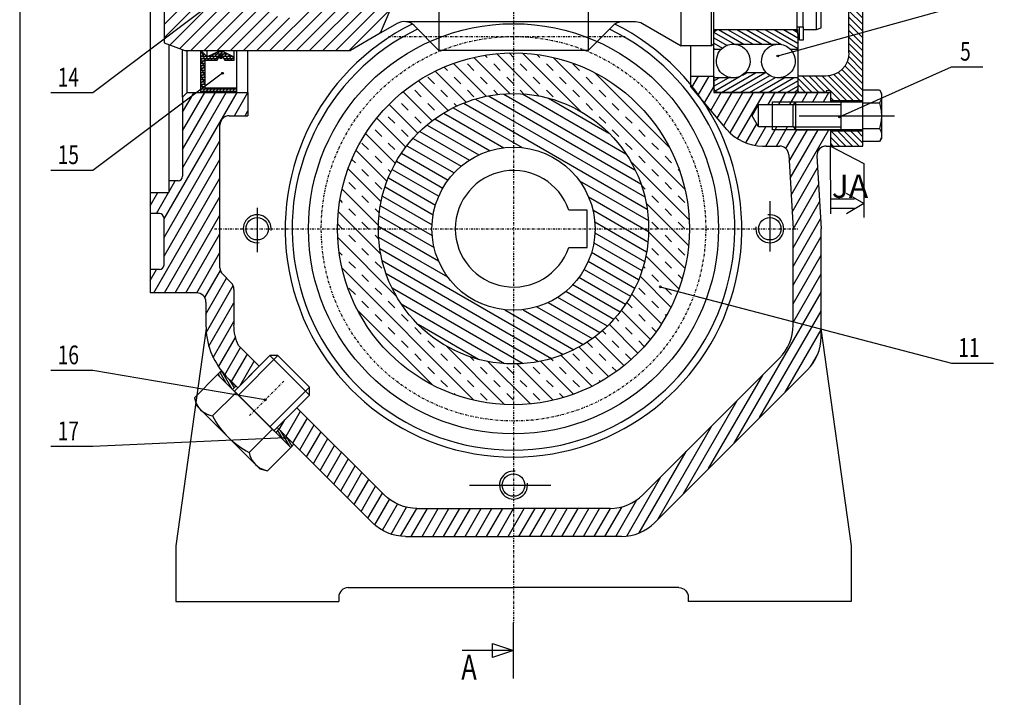
# Model space of a CAD drawing. Extents: x -557 to 420, y -116 to 297.
# Drawn here: x 0 to 211, y 41 to 187 of the extents above; entities that cross this region are included whole.
import ezdxf

# ---------------------------------------------------------------- set-up
doc = ezdxf.new("R2010")
doc.units = 0
doc.header["$MEASUREMENT"] = 0
doc.linetypes.add('DASHDOT', pattern=[1, 0.5, -0.25, 0, -0.25])
doc.layers.get('0').update_dxf_attribs({"linetype": 'CONTINUOUS'})
for name, color, linetype in [('axes', 1, 'DASHDOT'), ('DXF', 7, 'CONTINUOUS'), ('fin', 5, 'CONTINUOUS'), ('fort', 7, 'CONTINUOUS'), ('hachure', 3, 'CONTINUOUS')]:
    doc.layers.add(name, color=color, linetype=linetype)

# ---------------------------------------------------------------- blocks, each defined once
blk = doc.blocks.new('*X0')
at = {"layer": 'DXF', "color": 4, "linetype": 'Continuous'}
for p, q in [((-75, 66.42), (-69.17, 72.25)), ((-73.94, 64.65), (-66.34, 72.25)), ((-71.11, 64.65), (-63.51, 72.25)), ((-68.29, 64.65), (-60.69, 72.25)), ((-65.46, 64.65), (-57.86, 72.25)), ((-62.63, 64.65), (-55.03, 72.25)), ((-59.8, 64.65), (-52.2, 72.25)), ((-56.97, 64.65), (-49.37, 72.25)), ((-54.14, 64.65), (-46.54, 72.25)), ((-51.32, 64.65), (-43.72, 72.25)), ((-47.89, 65.25), (-40.89, 72.25)), ((-45.8, 64.5), (-38.06, 72.25)), ((-44.27, 63.21), (-35.23, 72.25)), ((-75, 69.25), (-72.86, 71.39)), ((-42.5, 62.15), (-33.35, 71.3)), ((-39.67, 62.15), (-31.56, 70.26)), ((-36.84, 62.15), (-29.77, 69.23)), ((-34.64, 61.53), (-27.97, 68.19)), ((-33.6, 59.73), (-27.09, 66.25)), ((-32.57, 57.94), (-26.52, 63.99)), ((-31.53, 56.15), (-25.99, 61.69)), ((-32.95, 51.91), (-25.7, 59.16)), ((-43.77, 38.25), (-25.4, 56.62)), ((-40.95, 38.25), (-25.32, 53.88)), ((-38.12, 38.25), (-25.41, 50.96)), ((-75, 40.97), (-67.62, 48.35)), ((-75, 43.79), (-70.44, 48.35)), ((-75, 46.62), (-73.27, 48.35)), ((-73.72, 39.42), (-64.79, 48.35)), ((-71.64, 38.67), (-61.96, 48.35)), ((-69.23, 38.25), (-59.13, 48.35)), ((-66.4, 38.25), (-56.3, 48.35)), ((-63.57, 38.25), (-53.71, 48.11)), ((-60.74, 38.25), (-52.18, 46.82)), ((-52.26, 38.25), (-42.16, 48.35)), ((-49.43, 38.25), (-39.33, 48.35)), ((-46.6, 38.25), (-36.5, 48.35)), ((-35.29, 38.25), (-26.41, 47.13)), ((-57.92, 38.25), (-50.64, 45.53)), ((-55.09, 38.25), (-48.09, 45.25)), ((-28.99, 41.72), (-28.49, 42.22))]:
    blk.add_line(p, q, dxfattribs=at)
blk = doc.blocks.new('*X2')
at = {"layer": 'DXF', "color": 4, "linetype": 'Continuous'}
for p, q in [((-8.48, 36.77), (-0.7, 28.98)), ((-6.12, 37.24), (-5.66, 36.77)), ((-3.62, 37.57), (5.48, 28.47)), ((-0.96, 37.73), (0, 36.77)), ((1.91, 37.69), (14.46, 25.13)), ((5.04, 37.39), (5.66, 36.77)), ((8.49, 36.77), (36.77, 8.49)), ((-14.88, 34.67), (-14.14, 33.94)), ((-12.85, 35.47), (-5.77, 28.4)), ((-9.9, 35.36), (-8.49, 33.94)), ((-4.24, 35.36), (-2.83, 33.94)), ((1.41, 35.36), (2.83, 33.94)), ((7.07, 35.36), (8.49, 33.94)), ((12.73, 35.36), (14.14, 33.94)), ((-20.42, 31.73), (-14.04, 25.36)), ((-18.38, 32.53), (-16.97, 31.11)), ((-16.82, 33.79), (-10.17, 27.14)), ((-12.73, 32.53), (-11.31, 31.11)), ((-7.07, 32.53), (-5.66, 31.11)), ((-1.41, 32.53), (0, 31.11)), ((4.24, 32.53), (5.66, 31.11)), ((9.9, 32.53), (11.31, 31.11)), ((15.56, 32.53), (16.97, 31.11)), ((17.47, 33.44), (33.47, 17.45)), ((-21.21, 29.7), (-19.8, 28.28)), ((-15.56, 29.7), (-14.14, 28.28)), ((-9.9, 29.7), (-8.49, 28.28)), ((-4.24, 29.7), (-3.34, 28.8)), ((1.41, 29.7), (2.21, 28.9)), ((7.07, 29.7), (8.49, 28.28)), ((12.73, 29.7), (14.14, 28.28)), ((18.38, 29.7), (19.8, 28.28)), ((-23.7, 29.36), (-17.47, 23.13)), ((-26.68, 26.68), (-20.5, 20.5)), ((-24.04, 26.87), (-22.63, 25.46)), ((-18.38, 26.87), (-16.97, 25.46)), ((-12.73, 26.87), (-12.17, 26.31)), ((15.56, 26.87), (16.97, 25.46)), ((21.21, 26.87), (22.63, 25.46)), ((-29.36, 23.7), (-23.13, 17.47)), ((-26.87, 24.04), (-25.46, 22.63)), ((-21.21, 24.04), (-19.8, 22.63)), ((18.38, 24.04), (19.8, 22.63)), ((24.04, 24.04), (25.46, 22.63)), ((-29.7, 21.21), (-28.28, 19.8)), ((-24.04, 21.21), (-22.63, 19.8)), ((21.21, 21.21), (22.63, 19.8)), ((26.87, 21.21), (28.28, 19.8)), ((-31.73, 20.42), (-25.36, 14.04)), ((-32.53, 18.38), (-31.11, 16.97)), ((-26.87, 18.38), (-25.46, 16.97)), ((24.04, 18.38), (25.46, 16.97)), ((29.7, 18.38), (31.11, 16.97)), ((-34.68, 14.88), (-33.94, 14.14)), ((-33.78, 16.81), (-27.15, 10.18)), ((-29.7, 15.56), (-28.28, 14.14)), ((26.87, 15.56), (28.28, 14.14)), ((32.53, 15.56), (33.94, 14.14)), ((-35.49, 12.86), (-28.41, 5.78)), ((-32.53, 12.73), (-31.11, 11.31)), ((-26.87, 12.73), (-26.31, 12.17)), ((25.09, 14.51), (37.68, 1.91)), ((29.7, 12.73), (31.11, 11.31)), ((35.36, 12.73), (35.62, 12.46)), ((-36.77, 8.48), (-28.98, 0.69)), ((-35.36, 9.9), (-33.94, 8.49)), ((-29.7, 9.9), (-28.28, 8.49)), ((27.44, 9.33), (28.28, 8.49)), ((32.53, 9.9), (33.94, 8.49)), ((-32.53, 7.07), (-31.11, 5.66)), ((29.7, 7.07), (31.11, 5.66)), ((35.36, 7.07), (36.77, 5.66)), ((-37.23, 6.12), (-36.77, 5.66)), ((-35.36, 4.24), (-33.94, 2.83)), ((-29.7, 4.24), (-28.79, 3.34)), ((28.46, 5.48), (37.55, -3.61)), ((32.53, 4.24), (33.94, 2.83)), ((-37.55, 3.61), (-28.46, -5.48)), ((-37.72, 0.95), (-36.77, 0)), ((-32.53, 1.41), (-31.11, 0)), ((29.7, 1.41), (31.11, 0)), ((35.36, 1.41), (36.77, 0)), ((-37.68, -1.91), (-25.09, -14.51)), ((-35.36, -1.41), (-33.94, -2.83)), ((-29.7, -1.41), (-28.91, -2.2)), ((28.98, -0.69), (36.77, -8.48)), ((32.53, -1.41), (33.94, -2.83)), ((-37.41, -5.02), (-36.77, -5.66)), ((-32.53, -4.24), (-31.11, -5.66)), ((28.41, -5.78), (35.49, -12.86)), ((29.7, -4.24), (31.11, -5.66)), ((35.36, -4.24), (36.77, -5.66)), ((-35.36, -7.07), (-33.94, -8.49)), ((-29.7, -7.07), (-28.28, -8.49)), ((27.86, -8.06), (28.28, -8.49)), ((32.53, -7.07), (33.94, -8.49)), ((-36.77, -8.49), (-8.49, -36.77)), ((-32.53, -9.9), (-31.11, -11.31)), ((27.15, -10.18), (33.78, -16.81)), ((29.7, -9.9), (31.11, -11.31)), ((35.36, -9.9), (36.18, -10.73)), ((-35.36, -12.73), (-33.94, -14.14)), ((-29.7, -12.73), (-28.28, -14.14)), ((25.36, -14.04), (31.73, -20.42)), ((26.87, -12.73), (28.28, -14.14)), ((32.53, -12.73), (33.94, -14.14)), ((-32.53, -15.56), (-31.11, -16.97)), ((-26.87, -15.56), (-25.46, -16.97)), ((24.3, -15.81), (25.46, -16.97)), ((29.7, -15.56), (31.11, -16.97)), ((-33.47, -17.45), (-17.47, -33.44)), ((-29.7, -18.38), (-28.28, -19.8)), ((-24.04, -18.38), (-22.63, -19.8)), ((23.13, -17.47), (29.36, -23.7)), ((26.87, -18.38), (28.28, -19.8)), ((32.53, -18.38), (32.79, -18.65)), ((20.5, -20.5), (26.68, -26.68)), ((21.86, -19.03), (22.63, -19.8)), ((-26.87, -21.21), (-25.46, -22.63)), ((-21.21, -21.21), (-19.8, -22.63)), ((17.47, -23.13), (23.7, -29.36)), ((19.03, -21.86), (19.8, -22.63)), ((24.04, -21.21), (25.46, -22.63)), ((29.7, -21.21), (30.59, -22.11)), ((-24.04, -24.04), (-22.63, -25.46)), ((-18.38, -24.04), (-16.97, -25.46)), ((-14.46, -25.13), (-1.91, -37.69)), ((15.81, -24.3), (16.97, -25.46)), ((21.21, -24.04), (22.63, -25.46)), ((26.87, -24.04), (28.05, -25.23)), ((-21.21, -26.87), (-19.8, -28.28)), ((-15.56, -26.87), (-14.14, -28.28)), ((-9.32, -27.45), (-8.49, -28.28)), ((10.17, -27.14), (16.82, -33.79)), ((12.73, -26.87), (14.14, -28.28)), ((14.04, -25.36), (20.42, -31.73)), ((18.38, -26.87), (19.8, -28.28)), ((24.04, -26.87), (25.24, -28.07)), ((-5.48, -28.47), (3.62, -37.57)), ((0.7, -28.98), (8.48, -36.77)), ((5.77, -28.4), (12.85, -35.47)), ((8.04, -27.84), (8.49, -28.28)), ((-18.38, -29.7), (-16.97, -31.11)), ((-12.73, -29.7), (-11.31, -31.11)), ((-7.07, -29.7), (-5.66, -31.11)), ((-1.41, -29.7), (0, -31.11)), ((4.24, -29.7), (5.66, -31.11)), ((9.9, -29.7), (11.31, -31.11)), ((15.56, -29.7), (16.97, -31.11)), ((21.21, -29.7), (22.09, -30.58)), ((-15.56, -32.53), (-14.14, -33.94)), ((-9.9, -32.53), (-8.49, -33.94)), ((-4.24, -32.53), (-2.83, -33.94)), ((1.41, -32.53), (2.83, -33.94)), ((7.07, -32.53), (8.49, -33.94)), ((12.73, -32.53), (14.14, -33.94)), ((18.38, -32.53), (18.66, -32.81)), ((-12.73, -35.36), (-12.48, -35.61)), ((-7.07, -35.36), (-5.66, -36.77)), ((-1.41, -35.36), (0, -36.77)), ((4.24, -35.36), (5.66, -36.77)), ((9.9, -35.36), (10.72, -36.17))]:
    blk.add_line(p, q, dxfattribs=at)
blk = doc.blocks.new('*X4')
at = {"layer": 'DXF', "color": 4, "linetype": 'Continuous'}
for p, q in [((-8.17, 27.81), (28.17, 6.83)), ((-5.35, 28.49), (27.35, 9.61)), ((-2.07, 28.91), (26.07, 12.66)), ((1.91, 28.92), (24.09, 16.11)), ((7.51, 28), (20.49, 20.5)), ((-12.94, 25.95), (1.86, 17.4)), ((-10.68, 26.95), (28.68, 4.22)), ((-16.85, 23.58), (-5.02, 16.75)), ((-14.98, 24.81), (-2.08, 17.37)), ((-18.56, 22.26), (-7.43, 15.84)), ((-21.56, 19.37), (-11.23, 13.41)), ((-20.12, 20.86), (-9.47, 14.71)), ((-22.86, 17.82), (-12.75, 11.98)), ((-24.04, 16.19), (-14.05, 10.42)), ((-26.04, 12.72), (-16.05, 6.96)), ((-25.1, 14.49), (-15.15, 8.74)), ((-26.86, 10.89), (-16.75, 5.05)), ((-27.56, 8.98), (-17.23, 3.02)), ((14.14, 10.31), (28.94, 1.77)), ((-28.12, 7), (-17.47, 0.85)), ((16.08, 6.88), (28.98, -0.57)), ((-28.56, 4.94), (-17.43, -1.48)), ((-28.85, 2.8), (-17.02, -4.03)), ((17.02, 4.03), (28.85, -2.8)), ((-28.98, 0.57), (-16.08, -6.88)), ((17.43, 1.48), (28.56, -4.94)), ((-28.94, -1.77), (-14.14, -10.31)), ((17.47, -0.85), (28.12, -7)), ((-28.68, -4.22), (10.68, -26.95)), ((17.23, -3.02), (27.56, -8.98)), ((16.75, -5.05), (26.86, -10.89)), ((-28.17, -6.83), (8.17, -27.81)), ((16.05, -6.96), (26.04, -12.72)), ((-27.35, -9.61), (5.35, -28.49)), ((14.05, -10.42), (24.04, -16.19)), ((15.15, -8.74), (25.1, -14.49)), ((-26.07, -12.66), (2.07, -28.91)), ((12.75, -11.98), (22.86, -17.82)), ((9.47, -14.71), (20.12, -20.86)), ((11.23, -13.41), (21.56, -19.37)), ((-24.09, -16.11), (-1.91, -28.92)), ((5.02, -16.75), (16.85, -23.58)), ((7.43, -15.84), (18.56, -22.26)), ((-1.86, -17.4), (12.94, -25.95)), ((2.08, -17.37), (14.98, -24.81)), ((-20.49, -20.5), (-7.51, -28))]:
    blk.add_line(p, q, dxfattribs=at)
blk = doc.blocks.new('*X9')
at = {"layer": 'DXF', "color": 4, "linetype": 'Continuous'}
for p, q in [((68, 91.81), (75, 84.81)), ((68.47, 92.75), (75, 86.22)), ((69.88, 92.75), (75, 87.63)), ((71.3, 92.75), (75, 89.05)), ((72.71, 92.75), (75, 90.46)), ((74.13, 92.75), (75, 91.88)), ((68, 90.39), (75, 83.39)), ((68, 88.98), (75, 81.98)), ((68, 87.56), (75, 80.56)), ((68, 86.15), (75, 79.15)), ((68, 84.74), (75, 77.74)), ((68, 83.32), (75, 76.32)), ((61, 80.42), (63.67, 77.75)), ((61.59, 81.25), (65.09, 77.75)), ((63, 81.25), (66.5, 77.75)), ((64.41, 81.25), (68.02, 77.64)), ((65.83, 81.25), (75, 72.08)), ((67.61, 80.89), (75, 73.49)), ((68, 81.91), (75, 74.91)), ((61, 79.01), (62.26, 77.75)), ((71.89, 73.77), (75, 70.66)), ((72, 72.25), (75, 69.25)), ((72, 70.84), (75, 67.84)), ((72, 69.42), (75, 66.42)), ((72, 68.01), (75, 65.01)), ((72, 66.59), (75, 63.59)), ((72, 65.18), (75, 62.18)), ((72, 63.76), (75, 60.76)), ((72, 62.35), (75, 59.35)), ((72, 60.94), (75, 57.94)), ((72, 59.52), (75, 56.52)), ((72, 58.11), (75, 55.11)), ((72, 56.69), (75, 53.69)), ((72, 55.28), (75, 52.28)), ((72, 53.87), (75, 50.87)), ((72, 52.45), (75, 49.45)), ((72, 51.04), (75, 48.04)), ((72, 49.62), (75, 46.62)), ((72, 48.21), (75, 45.21)), ((72, 46.79), (75, 43.79)), ((72, 45.38), (75, 42.38)), ((72, 43.97), (75, 40.97)), ((72, 42.55), (75, 39.55)), ((72, 41.14), (75, 38.14)), ((72, 39.72), (75, 36.72)), ((72, 38.31), (75, 35.31)), ((71.93, 36.96), (75, 33.89)), ((70.48, 34.17), (75, 29.65)), ((71.13, 34.94), (75, 31.07)), ((71.62, 35.86), (75, 32.48)), ((61, 32.34), (64.09, 29.25)), ((62, 32.75), (65.5, 29.25)), ((63.42, 32.75), (66.92, 29.25)), ((64.83, 32.75), (67.97, 29.61)), ((66.24, 32.75), (71.49, 27.5)), ((67.62, 32.79), (72.91, 27.5)), ((68.75, 33.07), (74.32, 27.5)), ((69.7, 33.54), (75, 28.24)), ((61, 30.92), (62.67, 29.25)), ((61, 29.51), (61.26, 29.25)), ((68, 29.58), (70.08, 27.5)), ((68, 28.17), (68.67, 27.5)), ((68, 19.68), (69.93, 17.75)), ((68.1, 21), (71.35, 17.75)), ((69.51, 21), (72.76, 17.75)), ((70.92, 21), (74.17, 17.75)), ((72.34, 21), (75, 18.34)), ((73.75, 21), (75, 19.75)), ((68, 18.27), (68.52, 17.75))]:
    blk.add_line(p, q, dxfattribs=at)
blk = doc.blocks.new('*X10')
at = {"layer": 'DXF', "color": 4, "linetype": 'Continuous'}
for p, q in [((43, 79.1), (46.73, 81.25)), ((43, 80.25), (44.73, 81.25)), ((43.28, 78.11), (48.73, 81.25)), ((45.28, 78.11), (50.73, 81.25)), ((47.28, 78.1), (52.73, 81.25)), ((48.69, 77.76), (54.73, 81.25)), ((49.61, 77.14), (56.73, 81.25)), ((51.42, 77.03), (58.73, 81.25)), ((53.42, 77.03), (60.5, 81.12)), ((57.28, 78.11), (61, 80.25)), ((59.28, 78.11), (61, 79.1)), ((43, 30.6), (46.11, 32.39)), ((43, 31.75), (44.11, 32.39)), ((43.25, 29.59), (48.67, 32.72)), ((44.66, 29.25), (51.97, 33.47)), ((46.66, 29.25), (53.97, 33.47)), ((48.66, 29.25), (55, 32.91)), ((49.12, 32.98), (49.97, 33.47)), ((50.66, 29.25), (56.21, 32.45)), ((52.66, 29.25), (58.11, 32.39)), ((54.66, 29.25), (60.11, 32.39)), ((56.66, 29.25), (61, 31.75)), ((58.66, 29.25), (61, 30.6))]:
    blk.add_line(p, q, dxfattribs=at)
blk = doc.blocks.new('*X11')
at = {"layer": 'DXF', "color": 4, "linetype": 'Continuous'}
for p, q in [((43.35, 71.97), (50.65, 67.75)), ((59.39, 71.94), (61, 71.01)), ((43, 71.01), (48.65, 67.75)), ((43, 69.86), (46.65, 67.75)), ((47.21, 70.89), (52.65, 67.75)), ((49.21, 70.89), (54.65, 67.75)), ((51.21, 70.89), (56.65, 67.75)), ((53.21, 70.89), (58.65, 67.75)), ((55.21, 70.89), (60.46, 67.86)), ((57.18, 70.91), (61, 68.71)), ((58.5, 71.3), (61, 69.86)), ((43, 68.7), (44.65, 67.75)), ((43.99, 42.73), (49.4, 39.61)), ((45.95, 42.75), (51.4, 39.61)), ((47.95, 42.75), (53.4, 39.61)), ((49.95, 42.75), (55.4, 39.61)), ((51.95, 42.75), (57.51, 39.54)), ((53.95, 42.75), (61, 38.68)), ((55.95, 42.75), (61, 39.84)), ((57.95, 42.75), (61, 40.99)), ((59.95, 42.75), (60.89, 42.21)), ((43, 40.99), (45.84, 39.35)), ((43.07, 42.11), (47.4, 39.61)), ((43, 39.84), (44.85, 38.77)), ((43, 38.68), (43.26, 38.53))]:
    blk.add_line(p, q, dxfattribs=at)
blk = doc.blocks.new('CURVE_1059')
at = {"layer": 'DXF', "color": 2, "linetype": 'Continuous'}
for p, q in [((78.53, 29.79), (78.69, 29.52)), ((78.69, 29.52), (78.81, 29.24)), ((78.81, 27.58), (78.69, 27.3)), ((78.81, 29.24), (78.89, 28.96)), ((78.89, 27.85), (78.81, 27.58)), ((78.89, 28.96), (78.94, 28.68)), ((78.94, 28.13), (78.89, 27.85)), ((78.94, 28.68), (78.96, 28.41)), ((78.96, 28.41), (78.94, 28.13)), ((78.69, 27.3), (78.53, 27.02))]:
    blk.add_line(p, q, dxfattribs=at)
blk = doc.blocks.new('CURVE_1062')
at = {"layer": 'DXF', "color": 2, "linetype": 'Continuous'}
for p, q in [((78.53, 21.48), (78.69, 21.2)), ((78.69, 21.2), (78.81, 20.92)), ((78.81, 19.26), (78.69, 18.98)), ((78.81, 20.92), (78.89, 20.65)), ((78.89, 19.54), (78.81, 19.26)), ((78.89, 20.65), (78.94, 20.37)), ((78.94, 19.82), (78.89, 19.54)), ((78.94, 20.37), (78.96, 20.09)), ((78.96, 20.09), (78.94, 19.82)), ((78.69, 18.98), (78.53, 18.71))]:
    blk.add_line(p, q, dxfattribs=at)
blk = doc.blocks.new('CURVE_1542')
at = {"layer": 'DXF', "color": 2, "linetype": 'Continuous'}
for p, q in [((-68.49, -36.25), (-68.32, -36.86)), ((-68.32, -36.86), (-68.1, -37.42)), ((-68.1, -37.42), (-67.82, -37.93)), ((-67.82, -37.93), (-67.51, -38.4)), ((-67.51, -38.4), (-67.14, -38.82)), ((-67.14, -38.82), (-66.72, -39.18)), ((-66.72, -39.18), (-66.26, -39.5)), ((-66.26, -39.5), (-65.74, -39.77)), ((-65.74, -39.77), (-65.18, -39.99)), ((-65.18, -39.99), (-64.57, -40.17))]:
    blk.add_line(p, q, dxfattribs=at)
blk = doc.blocks.new('CURVE_1545')
at = {"layer": 'DXF', "color": 2, "linetype": 'Continuous'}
for p, q in [((-56.73, -48.01), (-56.56, -48.62)), ((-56.56, -48.62), (-56.34, -49.18)), ((-56.34, -49.18), (-56.07, -49.69)), ((-56.07, -49.69), (-55.75, -50.16)), ((-55.75, -50.16), (-55.38, -50.57)), ((-55.38, -50.57), (-54.96, -50.94)), ((-54.96, -50.94), (-54.5, -51.26)), ((-54.5, -51.26), (-53.99, -51.53)), ((-53.99, -51.53), (-53.42, -51.75)), ((-53.42, -51.75), (-52.81, -51.93))]:
    blk.add_line(p, q, dxfattribs=at)
blk = doc.blocks.new('*X33')
at = {"layer": 'DXF', "color": 4, "linetype": 'Continuous'}
for p, q in [((38.26, 30.28), (39.69, 32.75)), ((39.63, 28.65), (42, 32.75)), ((41, 27.02), (43, 30.48)), ((42.37, 25.39), (44.6, 29.25)), ((43.74, 23.76), (46.91, 29.25)), ((45.11, 22.12), (49.22, 29.25)), ((46.51, 20.55), (51.53, 29.25)), ((48.1, 19.3), (53.84, 29.25)), ((54.65, 26.65), (56.15, 29.25)), ((56.96, 26.65), (58.46, 29.25)), ((59.27, 26.65), (60.77, 29.25)), ((61.92, 27.25), (63.08, 29.25)), ((64.23, 27.25), (65.38, 29.25)), ((66.54, 27.25), (67.69, 29.25)), ((49.88, 18.4), (52.24, 22.48)), ((51.89, 17.87), (54.18, 21.85)), ((54.13, 17.75), (56.49, 21.85)), ((56.44, 17.75), (58.8, 21.85)), ((58.44, 17.23), (60.77, 21.25)), ((59.17, 14.49), (63.08, 21.25)), ((59.38, 10.85), (65.38, 21.25)), ((59.58, 7.2), (67.69, 21.25)), ((67.98, 17.75), (68, 17.78)), ((59.79, 3.56), (65.27, 13.04)), ((59.99, -0.09), (65.47, 9.4)), ((59.99, -4.09), (65.68, 5.75)), ((59.99, -8.09), (65.88, 2.11)), ((59.99, -12.09), (66, -1.68)), ((59.99, -16.09), (66, -5.68)), ((59.99, -20.09), (66, -9.68)), ((47.35, -45.99), (66, -13.68)), ((52.81, -40.52), (66, -17.68)), ((58.28, -35.06), (66, -21.68)), ((63.9, -29.31), (65.24, -27)), ((41.88, -51.45), (53.48, -31.38)), ((36.42, -56.92), (48.01, -36.84)), ((-48.81, -44.53), (-45.7, -39.15)), ((-50.27, -43.07), (-49.07, -40.99)), ((-47.34, -46), (-44.24, -40.62)), ((-45.88, -47.46), (-42.77, -42.08)), ((-44.41, -48.93), (-41.31, -43.55)), ((30.96, -62.38), (42.55, -42.3)), ((-42.95, -50.39), (-39.84, -45.01)), ((-41.48, -51.85), (-38.38, -46.47)), ((-40.02, -53.32), (-36.91, -47.94)), ((26.99, -65.24), (37.08, -47.77)), ((-38.56, -54.78), (-35.45, -49.4)), ((-37.09, -56.25), (-33.99, -50.87)), ((-35.63, -57.71), (-32.52, -52.33)), ((-34.16, -59.17), (-31.06, -53.79)), ((24.29, -65.93), (31.62, -53.23)), ((-32.7, -60.64), (-29.59, -55.26)), ((-31.24, -62.1), (-28.13, -56.72)), ((-29.76, -63.54), (-26.6, -58.08)), ((-28.12, -64.7), (-24.88, -59.09)), ((21.94, -66), (26.46, -58.18)), ((-26.27, -65.51), (-22.95, -59.74)), ((-24.22, -65.94), (-20.78, -60)), ((-21.94, -66), (-18.48, -60)), ((-19.63, -66), (-16.17, -60)), ((-17.32, -66), (-13.86, -60)), ((-15.01, -66), (-11.55, -60)), ((-12.7, -66), (-9.24, -60)), ((-10.39, -66), (-6.93, -60)), ((-8.08, -66), (-4.62, -60)), ((-5.77, -66), (-2.31, -60)), ((-3.46, -66), (0, -60)), ((-1.15, -66), (2.31, -60)), ((1.15, -66), (4.62, -60)), ((3.46, -66), (6.93, -60)), ((5.77, -66), (9.24, -60)), ((8.08, -66), (11.55, -60)), ((10.39, -66), (13.86, -60)), ((12.7, -66), (16.17, -60)), ((15.01, -66), (18.48, -60)), ((17.32, -66), (20.79, -60)), ((19.63, -66), (23.29, -59.65))]:
    blk.add_line(p, q, dxfattribs=at)
blk = doc.blocks.new('*X35')
at = {"layer": 'DXF', "color": 4, "linetype": 'Continuous'}
for p, q in [((-63.41, -31.17), (-63.18, -31.58)), ((-63.04, -30.8), (-61.81, -32.94)), ((-62.38, -30.96), (-60.44, -34.31)), ((-61.01, -32.33), (-59.96, -34.15)), ((-59.64, -33.69), (-59.59, -33.79)), ((-51, -43.67), (-50.88, -43.87)), ((-50.63, -43.3), (-49.52, -45.24)), ((-50.08, -43.26), (-48.15, -46.6)), ((-48.72, -44.62), (-47.54, -46.65)), ((-47.35, -45.99), (-47.18, -46.29))]:
    blk.add_line(p, q, dxfattribs=at)
blk = doc.blocks.new('*X45')
at = {"layer": 'DXF', "color": 4, "linetype": 'Continuous'}
for p, q in [((-62.77, 37.21), (-63.12, 36.86)), ((-62.66, 37.19), (-63.1, 36.75)), ((-62.97, 37.16), (-63.07, 37.06)), ((-62.57, 37.13), (-63.04, 36.66)), ((-62.5, 37.06), (-62.97, 36.59)), ((-62.46, 36.96), (-62.87, 36.55)), ((-62.45, 36.83), (-62.74, 36.54))]:
    blk.add_line(p, q, dxfattribs=at)
blk = doc.blocks.new('*X47')
at = {"layer": 'DXF', "color": 4, "linetype": 'Continuous'}
for p, q in [((-64.97, 36.15), (-62.94, 38.18)), ((-64.26, 36.15), (-62.37, 38.04)), ((-67.08, 36.15), (-66.04, 37.2)), ((-67.08, 36.86), (-66.91, 37.03)), ((-67.08, 37), (-65.83, 37)), ((-67.08, 35.45), (-65.59, 36.95)), ((-67.08, 36.5), (-63.4, 36.5)), ((-67.08, 36), (-66.18, 36)), ((-66.97, 38), (-66.83, 38)), ((-66.88, 37.78), (-66.74, 37.91)), ((-66.76, 37.5), (-66.33, 37.5)), ((-66.66, 37.28), (-66.39, 37.56)), ((-65.68, 36.15), (-64.26, 37.56)), ((-65.47, 37), (-63.1, 37)), ((-64.39, 37.5), (-61.27, 37.5)), ((-63.32, 38), (-62.28, 38)), ((-62.57, 37.13), (-61.89, 37.81)), ((-62.47, 37), (-60.27, 37)), ((-62.29, 36.71), (-61.42, 37.57)), ((-62.17, 36.5), (-59.96, 36.5)), ((-62.03, 36.26), (-60.95, 37.34)), ((-61.43, 36.15), (-60.48, 37.1)), ((-60.73, 36.15), (-60, 36.87)), ((-60.02, 36.15), (-59.96, 36.21)), ((-67.08, 34.74), (-66.18, 35.64)), ((-67.08, 35.5), (-66.18, 35.5)), ((-67.08, 35), (-66.18, 35)), ((-67.08, 34.03), (-66.18, 34.93)), ((-67.08, 34.5), (-66.18, 34.5)), ((-67.08, 33.33), (-66.18, 34.23)), ((-67.08, 34), (-66.18, 34)), ((-67.08, 32.62), (-66.18, 33.52)), ((-67.08, 33.5), (-66.18, 33.5)), ((-67.08, 33), (-66.18, 33)), ((-67.08, 31.91), (-66.18, 32.81)), ((-67.08, 32.5), (-66.18, 32.5)), ((-67.08, 31.2), (-66.18, 32.11)), ((-67.08, 32), (-66.18, 32)), ((-67.08, 31.5), (-66.18, 31.5)), ((-67.08, 30.5), (-66.18, 31.4)), ((-67.08, 31), (-66.18, 31)), ((-67.08, 29.79), (-66.18, 30.69)), ((-67.08, 30.5), (-66.18, 30.5)), ((-67.08, 30), (-59.45, 30)), ((-66.92, 29.25), (-66.03, 30.13)), ((-66.21, 29.25), (-65.32, 30.13)), ((-65.5, 29.25), (-64.62, 30.13)), ((-64.8, 29.25), (-63.91, 30.13)), ((-64.09, 29.25), (-63.2, 30.13)), ((-63.38, 29.25), (-62.5, 30.13)), ((-62.67, 29.25), (-61.79, 30.13)), ((-61.97, 29.25), (-61.08, 30.13)), ((-61.26, 29.25), (-60.37, 30.13)), ((-60.55, 29.25), (-59.67, 30.13)), ((-59.85, 29.25), (-59.45, 29.65)), ((-67.08, 29.5), (-59.45, 29.5))]:
    blk.add_line(p, q, dxfattribs=at)
blk = doc.blocks.new('*X48')
at = {"layer": 'DXF', "color": 4, "linetype": 'Continuous'}
for p, q in [((-75, 2.1), (-59.32, 29.25)), ((-71, 13.02), (-61.63, 29.25)), ((-71, 17.02), (-63.94, 29.25)), ((-71, 21.02), (-66.25, 29.25)), ((-71, 25.02), (-68.56, 29.25)), ((-59.9, 24.25), (-57.01, 29.25)), ((-57.59, 24.25), (-57, 25.27)), ((-75, -1.9), (-63, 18.88)), ((-75, -5.9), (-63, 14.88)), ((-77.22, -13.75), (-63, 10.88)), ((-74, 7.83), (-72.6, 10.25)), ((-78, 4.9), (-76.35, 7.75)), ((-76.64, 3.25), (-74.05, 7.75)), ((-74.91, -13.75), (-63, 6.88)), ((-72.6, -13.75), (-63, 2.88)), ((-70.29, -13.75), (-63, -1.12)), ((-67.98, -13.75), (-63, -5.12)), ((-78, -11.1), (-76.64, -8.75)), ((-66.26, -14.77), (-62.91, -8.96)), ((-66, -18.32), (-61.56, -10.63)), ((-65.92, -22.18), (-60.17, -12.21)), ((-65.36, -25.2), (-59.99, -15.91)), ((-64.44, -27.61), (-59.99, -19.91)), ((-63.29, -29.62), (-59.64, -23.31)), ((-61.97, -31.33), (-58.59, -25.47)), ((-60.5, -32.79), (-57.12, -26.94)), ((-58.67, -33.62), (-55.66, -28.4))]:
    blk.add_line(p, q, dxfattribs=at)

msp = doc.modelspace()

# ---------------------------------------------------------------- linework, layer by layer
at = {"linetype": 'Continuous'}
for p, q in [((199.95397, 176.37135), (206.70397, 176.37135)), ((15.66667, 170.81065), (6.66667, 170.81065)), ((173.95777, 159.41142), (173.97477, 144.85292)), ((173.97477, 159.41142), (181.19112, 155.64763)), ((181.19112, 155.64763), (181.19112, 144.05331)), ((15.66667, 154.16697), (6.66667, 154.16697)), ((173.97338, 148.04657), (179.16048, 148.04657)), ((181.19112, 147.04657), (177.41669, 149.24022)), ((173.97338, 146.04657), (179.16048, 146.04657)), ((181.19112, 147.04657), (177.41669, 144.85292)), ((199.95397, 112.80449), (208.95397, 112.80449)), ((15.66667, 111.21731), (6.66667, 111.21731)), ((15.66667, 94.92177), (6.66667, 94.92177)), ((105.97477, 51.16979), (94.97477, 51.16979)), ((101.47477, 49.66979), (101.47477, 52.66979)), ((101.47477, 52.66979), (105.97477, 51.16979)), ((105.97477, 51.16979), (101.47477, 49.66979))]:
    msp.add_line(p, q, dxfattribs=at)
msp.add_lwpolyline([(420, 0), (420, 297), (0, 297), (0, 0)], close=True, dxfattribs=at)
at = {"layer": 'axes'}
for p, q in [((105.97477, 257.50656), (105.97477, 57.16979)), ((79.15882, 182.91142), (129.9317, 182.91142)), ((41.80993, 141.66142), (167.01515, 141.66142)), ((56.67949, 108.93092), (49.22241, 101.47383))]:
    msp.add_line(p, q, dxfattribs=at)
msp.add_circle((105.97477, 141.66142), 41.25, dxfattribs=at)
at = {"layer": 'fin', "color": 7, "linetype": 'Continuous'}
for p, q in [((46.228, 193.82168), (15.66667, 170.81065)), ((80.51535, 191.03405), (77.3644, 183.60047)), ((162.68548, 178.72706), (199.95397, 189.08149)), ((175.96068, 165.64094), (199.95397, 176.37135)), ((43.55283, 175.01341), (15.66667, 154.16697)), ((137.48527, 129.21627), (199.95397, 112.80449)), ((52.6663, 104.93764), (15.66667, 111.21731)), ((56.97768, 96.78987), (15.66667, 94.92177))]:
    msp.add_line(p, q, dxfattribs=at)
at = {"layer": 'fin', "linetype": 'Continuous'}
for p, q in [((161.57477, 168.91142), (166.57477, 168.91142)), ((165.97477, 168.31142), (176.32496, 168.31142)), ((166.57477, 162.91142), (161.57477, 162.91142)), ((165.97477, 163.51142), (176.32496, 163.51142)), ((55.4074, 114.44705), (46.92212, 105.96176)), ((62.19562, 107.65882), (53.71034, 99.17354))]:
    msp.add_line(p, q, dxfattribs=at)
for centre, start, end in [((50.97477, 141.66142), 352.5, 277.5), ((160.97477, 141.66142), 172.5, 97.5), ((105.97477, 86.66142), 82.5, 7.5)]:
    msp.add_arc(centre, 3, start, end, dxfattribs=at)
at = {"layer": 'fort'}
for p, q in [((27.97477, 244.41142), (27.97477, 149.41142)), ((89.97477, 213.91142), (89.97477, 179.91142)), ((121.97477, 213.91142), (121.97477, 179.91142)), ((141.97477, 180.91142), (141.97477, 196.91142)), ((148.47477, 180.91142), (148.47477, 196.91142)), ((148.97477, 184.41142), (148.97477, 196.91142)), ((166.87477, 184.96142), (166.87477, 196.91142)), ((168.17477, 184.96142), (168.17477, 196.91142)), ((170.97477, 184.41142), (170.97477, 196.91142)), ((171.97477, 184.77539), (171.97477, 196.91142)), ((177.97477, 179.41142), (177.97477, 196.91142)), ((180.97477, 169.16142), (180.97477, 196.91142)), ((30.97477, 189.01142), (30.97477, 181.54929)), ((82.84082, 186.11684), (129.73791, 186.11684)), ((129.41741, 186.11142), (132.16426, 186.11142)), ((81.02671, 185.71491), (77.3644, 183.60047)), ((84.64803, 185.23816), (89.97477, 179.91142)), ((121.97477, 179.91142), (127.29609, 185.23274)), ((133.66426, 185.7095), (141.97477, 180.91142)), ((148.97477, 184.41142), (166.87477, 184.41142)), ((148.97477, 181.41142), (148.97477, 184.41142)), ((148.97477, 183.41142), (148.97477, 184.41142)), ((149.97477, 184.41142), (165.97477, 184.41142)), ((166.87477, 184.41142), (166.87477, 184.96142)), ((166.87477, 184.96142), (168.17477, 184.96142)), ((166.97477, 183.41142), (166.97477, 184.41142)), ((167.32917, 182.1489), (167.32917, 184.96142)), ((167.32917, 184.96142), (168.17477, 184.96142)), ((168.17477, 184.96142), (168.17477, 184.41142)), ((168.17477, 184.96142), (168.17477, 182.1489)), ((168.17477, 184.41142), (170.97477, 184.41142)), ((170.97477, 184.41142), (171.97477, 184.77539)), ((77.3644, 183.60047), (70.97477, 179.91142)), ((148.97477, 180.19267), (148.97477, 183.41142)), ((166.97477, 183.41142), (166.97477, 180.19267)), ((168.17477, 182.1489), (167.32917, 182.1489)), ((30.97477, 181.54929), (35.47477, 179.91142)), ((31.97477, 181.18532), (31.97477, 151.91142)), ((34.97477, 169.91142), (34.97477, 179.91142)), ((35.47477, 179.91142), (70.97477, 179.91142)), ((35.97477, 170.91142), (35.97477, 179.91142)), ((38.89112, 179.91142), (46.52594, 179.91142)), ((40.25745, 178.54509), (38.89112, 179.91142)), ((38.89112, 179.91142), (39.4232, 178.69541)), ((38.89112, 178.69541), (38.89112, 179.91142)), ((43.19055, 179.91142), (40.25745, 178.54509)), ((40.25745, 178.54509), (40.25745, 179.91142)), ((46.01944, 178.50687), (43.19055, 179.91142)), ((46.01944, 178.50687), (46.01944, 179.91142)), ((46.52594, 179.91142), (46.52594, 171.79621)), ((48.97477, 170.91142), (48.97477, 179.91142)), ((121.97477, 179.91142), (89.97477, 179.91142)), ((148.47477, 180.91142), (141.97477, 180.91142)), ((143.97477, 180.91142), (143.97477, 174.41142)), ((148.47477, 180.91142), (148.97477, 181.41142)), ((148.97477, 174.05587), (148.97477, 180.19267)), ((148.97477, 180.19267), (150.56098, 180.19267)), ((153.12862, 181.26697), (162.82092, 181.26697)), ((165.38856, 180.19267), (166.97477, 180.19267)), ((166.97477, 180.19267), (166.97477, 174.05587)), ((39.4232, 178.69541), (38.89112, 178.69541)), ((38.89112, 170.91142), (38.89112, 178.69541)), ((39.79281, 171.79621), (39.79281, 177.80781)), ((39.79281, 177.80781), (42.36303, 177.80781)), ((42.36303, 177.80781), (42.90003, 178.70954)), ((43.48107, 178.70954), (44.01808, 177.80781)), ((44.01808, 177.80781), (46.01944, 177.80781)), ((46.01944, 177.80781), (46.01944, 178.50687)), ((143.97477, 174.41142), (148.97477, 174.41142)), ((143.97477, 174.41142), (143.97477, 172.2539)), ((148.97477, 174.41142), (148.97477, 170.91142)), ((148.97477, 171.91142), (148.97477, 174.05587)), ((153.12862, 174.05587), (148.97477, 174.05587)), ((160.25328, 175.13017), (155.69626, 175.13017)), ((166.97477, 174.05587), (162.82092, 174.05587)), ((166.97477, 174.41142), (166.97477, 170.91142)), ((172.97477, 174.41142), (166.97477, 174.41142)), ((166.97477, 174.05587), (166.97477, 171.91142)), ((46.52594, 171.79621), (39.79281, 171.79621)), ((46.52594, 171.79621), (46.52594, 170.91142)), ((151.75353, 162.98354), (143.97477, 172.2539)), ((173.97477, 171.27605), (173.08994, 171.27605)), ((173.08994, 171.27605), (173.08994, 170.91142)), ((173.97477, 170.91142), (173.97477, 171.27605)), ((180.97477, 160.36886), (180.97477, 171.45398)), ((180.97477, 171.45398), (184.50605, 171.45398)), ((184.50605, 171.45398), (184.93477, 170.71142)), ((34.97477, 169.91142), (35.97477, 170.91142)), ((34.97477, 169.91142), (34.97477, 152.91142)), ((35.97477, 170.91142), (48.97477, 170.91142)), ((46.52594, 170.91142), (38.89112, 170.91142)), ((48.97477, 170.91142), (48.97477, 165.91142)), ((148.97477, 170.91142), (173.97477, 170.91142)), ((165.97477, 170.91142), (149.97477, 170.91142)), ((173.08994, 170.91142), (166.97477, 170.91142)), ((173.97477, 170.91142), (173.97477, 169.16142)), ((173.97477, 170.91142), (173.97477, 168.91142)), ((173.97477, 169.16142), (180.97477, 169.16142)), ((173.97477, 169.16142), (173.97477, 168.91142)), ((180.97477, 162.66142), (180.97477, 169.16142)), ((184.93477, 170.71142), (184.93477, 161.11142)), ((157.18913, 165.91142), (158.57477, 168.31142)), ((158.57477, 163.51142), (158.57477, 168.31142)), ((158.57477, 168.31142), (165.97477, 168.31142)), ((161.57477, 162.91142), (161.57477, 168.91142)), ((165.97477, 168.31142), (166.57477, 168.91142)), ((165.97477, 168.31142), (166.57477, 168.91142)), ((165.97477, 163.51142), (165.97477, 168.31142)), ((166.57477, 162.91142), (166.57477, 168.91142)), ((166.57477, 168.91142), (180.97477, 168.91142)), ((166.57477, 168.91142), (173.97477, 168.91142)), ((176.32496, 168.31142), (176.32496, 168.91142)), ((176.32496, 163.51142), (176.32496, 168.31142)), ((180.97477, 168.6827), (184.50605, 168.6827)), ((44.97477, 165.91142), (48.97477, 165.91142)), ((158.57477, 163.51142), (157.18913, 165.91142)), ((167.26758, 165.91142), (187.7531, 165.91142)), ((42.97477, 133.29713), (42.97477, 163.91142)), ((165.97477, 163.51142), (158.57477, 163.51142)), ((166.57477, 162.91142), (165.97477, 163.51142)), ((165.97477, 163.51142), (166.57477, 162.91142)), ((180.97477, 162.91142), (166.57477, 162.91142)), ((166.57477, 162.91142), (173.97477, 162.91142)), ((173.97477, 162.91142), (173.97477, 162.66142)), ((173.97477, 162.91142), (173.97477, 159.41142)), ((176.32496, 162.91142), (176.32496, 163.51142)), ((180.97477, 163.14014), (184.50605, 163.14014)), ((173.97477, 162.66142), (173.97477, 159.41142)), ((173.97477, 162.66142), (180.97477, 162.66142)), ((180.97477, 159.41142), (180.97477, 162.66142)), ((184.93477, 161.11142), (184.50605, 160.36886)), ((159.41397, 159.41142), (163.07476, 159.41142)), ((173.09062, 159.41142), (173.97477, 159.41142)), ((173.97477, 159.41142), (180.97477, 159.41142)), ((184.50605, 160.36886), (180.97477, 160.36886)), ((165.07159, 157.52392), (165.96526, 141.66142)), ((171.09378, 157.29892), (171.97477, 141.66142)), ((33.97477, 151.91142), (31.97477, 151.91142)), ((31.97477, 151.91142), (31.97477, 149.41142)), ((27.97477, 149.41142), (27.97477, 144.91142)), ((27.97477, 149.41142), (31.97477, 149.41142)), ((50.97477, 146.12144), (50.97477, 136.6693)), ((160.97477, 147.61111), (160.97477, 136.80901)), ((27.97477, 144.91142), (27.97477, 132.91142)), ((29.97477, 144.91142), (27.97477, 144.91142)), ((30.97477, 133.91142), (30.97477, 143.91142)), ((121.77477, 145.66142), (117.81749, 145.66142)), ((121.77477, 137.66142), (121.77477, 145.66142)), ((165.96526, 120.94123), (165.96526, 141.66142)), ((171.97477, 118.46546), (171.97477, 141.66142)), ((117.81749, 137.66142), (121.77477, 137.66142)), ((27.97477, 132.91142), (27.97477, 127.91142)), ((29.97477, 132.91142), (27.97477, 132.91142)), ((45.3985, 130.04497), (43.56056, 131.88291)), ((37.97477, 127.91142), (27.97477, 127.91142)), ((45.98429, 128.63076), (45.98429, 120.94123)), ((39.97477, 125.91142), (39.97477, 120.94123)), ((39.98826, 120.28426), (33.47477, 73.66142)), ((171.96129, 120.28426), (178.47477, 73.66142)), ((51.42014, 112.15684), (46.9746, 116.60238)), ((53.71034, 114.44705), (46.07359, 106.81029)), ((55.4074, 114.44705), (53.71034, 114.44705)), ((62.19562, 105.96176), (53.71034, 114.44705)), ((62.19562, 107.65882), (55.4074, 114.44705)), ((51.42014, 112.15684), (46.80359, 107.54029)), ((163.03632, 113.87016), (133.75652, 84.59035)), ((42.47786, 110.40602), (37.48388, 105.41203)), ((43.18497, 111.11313), (42.47786, 110.40602)), ((58.1546, 94.72928), (42.47786, 110.40602)), ((42.47786, 110.40602), (45.69741, 107.18648)), ((46.40451, 107.89358), (43.18497, 111.11313)), ((169.04584, 111.39439), (136.2418, 78.59035)), ((46.80359, 107.54029), (45.51187, 108.83201)), ((45.69741, 107.18648), (46.40451, 107.89358)), ((46.39705, 106.48684), (41.40306, 101.49285)), ((54.55887, 98.32501), (46.07359, 106.81029)), ((54.55887, 98.32501), (62.19562, 105.96176)), ((62.19562, 105.96176), (62.19562, 107.65882)), ((37.48388, 105.41203), (37.92772, 103.75559)), ((37.92772, 103.75559), (51.50417, 90.17914)), ((55.26598, 99.03212), (59.50862, 103.27476)), ((59.50862, 103.27476), (78.19302, 84.59035)), ((54.23541, 98.64847), (49.24143, 93.65448)), ((54.93505, 97.94883), (55.64216, 98.65593)), ((58.1546, 94.72928), (54.93505, 97.94883)), ((55.26598, 99.03212), (75.70774, 78.59035)), ((55.64216, 98.65593), (58.8617, 95.43639)), ((58.8617, 95.43639), (58.1546, 94.72928)), ((53.16061, 89.7353), (58.1546, 94.72928)), ((51.50417, 90.17914), (53.16061, 89.7353)), ((96.5482, 86.66142), (113.96152, 86.66142)), ((85.26409, 81.66142), (105.97477, 81.66142)), ((126.68545, 81.66142), (105.97477, 81.66142)), ((82.77881, 75.66142), (105.97477, 75.66142)), ((129.17073, 75.66142), (105.97477, 75.66142)), ((33.47477, 73.66142), (33.47477, 61.66142)), ((178.47477, 73.66142), (178.47477, 61.66142)), ((70.47477, 64.66142), (105.97477, 64.66142)), ((141.47477, 64.66142), (105.97477, 64.66142)), ((33.47477, 61.66142), (68.47477, 61.66142)), ((68.47477, 62.66142), (68.47477, 61.66142)), ((143.47477, 62.66142), (143.47477, 61.66142)), ((178.47477, 61.66142), (143.47477, 61.66142)), ((105.97477, 45.16979), (105.97477, 57.16979))]:
    msp.add_line(p, q, dxfattribs=at)
for centre, radius in [((105.97477, 141.66142), 44), ((105.97477, 141.66142), 37.75), ((162.68548, 178.72706), 0.2), ((43.55283, 175.01341), 0.2), ((105.97477, 141.66142), 29), ((175.96068, 165.64094), 0.2), ((105.97477, 141.66142), 17.5), ((50.97477, 141.66142), 2.4), ((160.97477, 141.66142), 2.4), ((137.48527, 129.21627), 0.2), ((52.6663, 104.93764), 0.2), ((56.97768, 96.78987), 0.2), ((105.97477, 86.66142), 2.4)]:
    msp.add_circle(centre, radius, dxfattribs=at)
for centre, radius, start, end in [((82.52671, 183.11684), 3, 45, 120), ((105.97477, 141.66142), 49, 116.329221, 63.6689662), ((105.97477, 141.66142), 47.5, 115.6569339, 64.3430661), ((43.19055, 178.53653), 0.33813, 149.2250198, 30.7749802), ((43.19055, 178.53653), 0.33813, 30.7749802, 149.2250198), ((44.97477, 163.91142), 2, 90, 180), ((159.41397, 169.41142), 10, 220, 270), ((163.07476, 157.41142), 2, 3.2245226, 90), ((173.09062, 157.41142), 2, 90, 183.2245226), ((33.97477, 152.91142), 1, 270, 0), ((105.97477, 141.66142), 12.5, 18.6629249, 341.3370751), ((29.97477, 143.91142), 1, 0, 90), ((29.97477, 133.91142), 1, 270, 0), ((44.97477, 133.29713), 2, 180, 225), ((43.98429, 128.63076), 2, 0, 45), ((37.97477, 125.91142), 2, 0, 90), ((55.98429, 120.94123), 16.00951, 180, 220.8542524), ((155.96526, 120.94123), 10, 315, 0), ((161.97477, 118.46546), 10, 315, 0), ((55.98429, 120.94123), 16.00951, 220.8542524, 229.1457476), ((57.68609, 109.93752), 18.34256, 207.4120462, 225), ((57.68609, 109.93752), 18.34256, 225, 242.5879538), ((126.68545, 91.66142), 10, 270, 315), ((129.17073, 85.66142), 10, 270, 315), ((70.47477, 62.66142), 2, 90, 180)]:
    msp.add_arc(centre, radius, start, end, dxfattribs=at)
at = {"layer": 'fort', "extrusion": (0, 0, -1)}
for centre, radius, start, end in [((-129.41741, 183.11142), 3, 45, 90), ((-132.16426, 183.11142), 3, 90, 120), ((-149.97477, 183.41142), 1, 0, 90), ((-165.97477, 183.41142), 1, 90, 180), ((-153.12862, 177.66142), 3.60555, 270, 44.5910995), ((-153.12862, 177.66142), 3.60555, 44.5910995, 90), ((-153.12862, 177.66142), 3.60555, 90, 224.5910995), ((-162.82092, 177.66142), 3.60555, 315.4089005, 90), ((-162.82092, 177.66142), 3.60555, 90, 135.4089005), ((-162.82092, 177.66142), 3.60555, 135.4089005, 270), ((-172.97477, 179.41142), 5, 180, 270), ((-153.12862, 177.66142), 3.60555, 224.5910995, 270), ((-162.82092, 177.66142), 3.60555, 270, 315.4089005), ((-149.97477, 171.91142), 1, 270, 0), ((-165.97477, 171.91142), 1, 180, 270), ((-175.76349, 165.91142), 9.17128, 162.4120462, 180), ((-175.76349, 165.91142), 9.17128, 180, 197.5879538)]:
    msp.add_arc(centre, radius, start, end, dxfattribs=at)
at = {"layer": 'fort', "extrusion": (3.70191e-16, -3.95527e-16, -1)}
msp.add_arc((-55.98429, 120.94123), 10, 334.2856331, 0, dxfattribs=at)
at = {"layer": 'fort', "extrusion": (7.65718e-16, 0, -1)}
for centre, radius, start, end in [((-85.26409, 91.66142), 10, 270, 315), ((-82.77881, 85.66142), 10, 270, 315), ((-141.47477, 62.66142), 2, 90, 180)]:
    msp.add_arc(centre, radius, start, end, dxfattribs=at)

# ---------------------------------------------------------------- block references
at = {"layer": 'fort'}
for name in ['*X47', '*X45', '*X33', 'CURVE_1059', 'CURVE_1062', '*X35', 'CURVE_1542', 'CURVE_1545']:
    msp.add_blockref(name, (105.97477, 141.66142), dxfattribs=at)
at = {"layer": 'hachure'}
for name in ['*X9', '*X10', '*X0', '*X11', '*X2', '*X48', '*X4']:
    msp.add_blockref(name, (105.97477, 141.66142), dxfattribs=at)

# ---------------------------------------------------------------- texts
at = {"width": 0.75}
for s, height, p in [('5', 4.02, (201.82147, 177.73815)), ('14', 4.02, (8.15167, 172.17745)), ('15', 4.02, (8.15167, 155.53377)), ('16', 4.02, (8.15167, 112.58411)), ('11', 4.02, (201.43897, 114.17129)), ('17', 4.02, (8.15167, 96.28857)), ('A', 5.36, (94.76477, 44.89219))]:
    msp.add_text(s, height=height, dxfattribs=at).set_placement(p)
at = {"linetype": 'Continuous', "insert": (174.29027, 153.28813), "char_height": 5, "attachment_point": 1}
msp.add_mtext_dynamic_manual_height_columns('{\\fTimes New Roman|b0|i0|c0|p18;JA}', width=9.1812226, gutter_width=1, heights=[0], dxfattribs=at)

doc.saveas('drawing.dxf')
